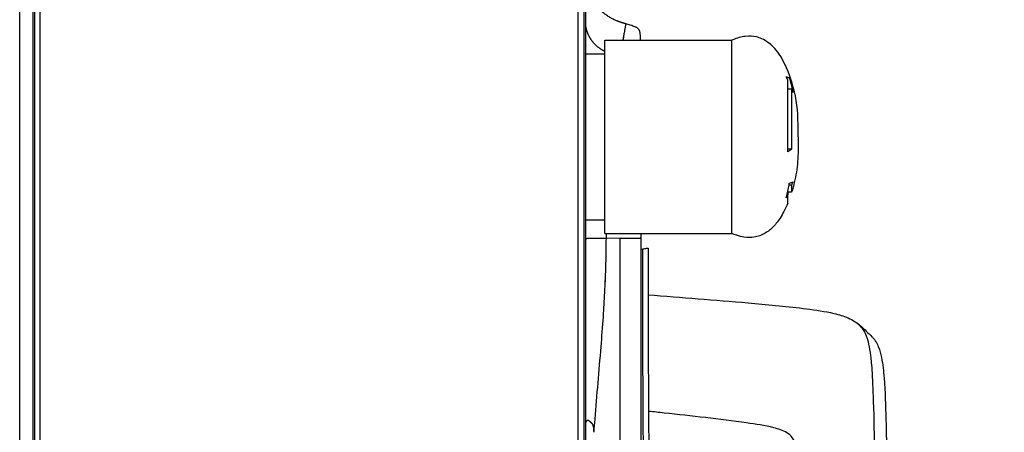
# Model space of a CAD drawing. Units: millimetres. Extents: x 1921 to 19921, y 1051 to 14132.
# Drawn here: x 7184 to 7362, y 6212 to 6287 of the extents above; entities that cross this region are included whole.
import ezdxf

# ---------------------------------------------------------------- set-up
doc = ezdxf.new("R2010")
doc.units = ezdxf.units.MM
doc.layers.get('Defpoints').update_dxf_attribs({"color": 80, "lineweight": 25})
doc.styles.add('Verdana(1)', font='verdana.ttf')
doc.dimstyles.new('AT (50)', dxfattribs={"dimtxt": 125, "dimasz": 50, "dimexe": 40, "dimexo": 40, "dimgap": 40, "dimtad": 1, "dimdec": 0, "dimzin": 0, "dimdsep": 46, "dimtxsty": 'Verdana(1)', "dimcen": 0.09, "dimclrd": 3, "dimclre": 3, "dimclrt": 7, "dimadec": 1, "dimazin": 0, "dimtfac": 1, "dimtdec": 0, "dimtmove": 0, "dimatfit": 0, "dimfxl": 1, "dimtolj": 1, "dimtzin": 0, "dimarcsym": 0})

# ---------------------------------------------------------------- blocks, each defined once
blk = doc.blocks.new('*D191')
at = {"color": 3, "lineweight": -2, "transparency": 16777216}
for p, q in [((7298.81, 6361.5), (7676.33, 6361.5)), ((7636.33, 4721.27), (7636.33, 6311.5))]:
    blk.add_line(p, q, dxfattribs=at)
at = {"color": 3, "transparency": 16777216}
for points in [[(7628, 6311.5), (7644.66, 6311.5), (7636.33, 6361.5)], [(7628, 4721.27), (7644.66, 4721.27), (7636.33, 4671.27)]]:
    blk.add_solid(points, dxfattribs=at)
at = {"layer": 'Defpoints', "color": 0, "transparency": 16777216}
for p in [(7258.81, 6361.5), (7636.33, 6361.5), (7636.33, 4671.27)]:
    blk.add_point(p, dxfattribs=at)
at = {"color": 7, "transparency": 16777216, "insert": (7563.8, 5516.39), "char_height": 62.5, "attachment_point": 5, "rotation": 90, "style": 'Verdana(1)'}
blk.add_mtext('\\A1;1690', dxfattribs=at)
blk = doc.blocks.new('*U4')
at = {"color": 0}
for p, q in [((92.96, 1517), (92.96, 1674.03)), ((93.96, 1673.03), (93.96, 1518.03)), ((94.34, 1518.17), (94.34, 1673.23)), ((-8.11, 92.81), (-8.11, 1657.59)), ((-5.71, 1658.79), (-5.71, 91.61)), ((-5.38, 1491.53), (-5.38, 1658.53)), ((-4.38, 1490.53), (-4.38, 1658.53)), ((97.79, 1577.04), (97.79, 1612.04)), ((97.79, 1612.04), (120.79, 1612.04)), ((120.79, 1577.04), (120.79, 1612.04)), ((94.34, 1609.54), (97.79, 1609.54)), ((131.18, 1605.2), (130.71, 1605.2)), ((130.88, 1591.84), (130.88, 1604.86)), ((131.6, 1603.14), (130.88, 1603.14)), ((131.6, 1603.14), (131.6, 1592.29)), ((131.6, 1592.29), (130.88, 1592.29)), ((131.6, 1584.54), (130.87, 1584.54)), ((130.88, 1584.54), (130.88, 1584.08)), ((131.6, 1585.82), (131.12, 1585.82)), ((131.6, 1585.82), (131.6, 1584.54)), ((130.76, 1584.08), (130.88, 1584.08)), ((130.88, 1582.54), (130.88, 1584.08)), ((94.34, 1579.54), (97.79, 1579.54)), ((97.79, 1577.04), (120.79, 1577.04)), ((100.59, 1576.19), (98, 1576.17)), ((100.59, 1519.24), (100.59, 1576.19)), ((104.29, 1577.04), (104.29, 1490.35)), ((104.29, 1574.19), (104.65, 1574.25)), ((104.65, 1573.75), (104.65, 1573.75)), ((104.66, 1566.02), (104.66, 1566.02))]:
    blk.add_line(p, q, dxfattribs=at)
for points, degree, knots in [([(101.58, 1614.99), (100.6, 1615.27), (99.53, 1615.54), (97.05, 1616.89), (95.46, 1618.82), (94.62, 1621.24), (94.43, 1622.2), (94.34, 1623.11)], 5, [0, 0, 0, 0, 0, 0, 0.5, 0.5, 0.8705903, 0.8705903, 0.8705903, 0.8705903, 0.8705903, 0.8705903]), ([(97.79, 1609.97), (97.36, 1610.2), (96.94, 1610.46), (95.87, 1611.26), (95.09, 1612.23), (94.59, 1613.39), (94.42, 1614.08), (94.34, 1614.72)], 5, [0.283388, 0.283388, 0.283388, 0.283388, 0.283388, 0.283388, 0.5, 0.5, 0.8642411, 0.8642411, 0.8642411, 0.8642411, 0.8642411, 0.8642411]), ([(101.58, 1614.99), (101.58, 1614.99), (101.58, 1614.99), (101.58, 1614.99), (101.58, 1614.99), (101.58, 1614.99), (101.58, 1614.99), (101.58, 1614.99), (101.58, 1614.99), (101.58, 1614.99), (101.58, 1614.99), (101.58, 1614.98), (101.58, 1614.98), (101.58, 1614.98), (101.58, 1614.97), (101.57, 1614.97), (101.57, 1614.96), (101.57, 1614.95), (101.57, 1614.94), (101.57, 1614.92), (101.56, 1614.91), (101.56, 1614.89), (101.56, 1614.88), (101.55, 1614.86), (101.55, 1614.84), (101.55, 1614.81), (101.54, 1614.78), (101.53, 1614.75), (101.53, 1614.71), (101.52, 1614.66), (101.51, 1614.61), (101.5, 1614.55), (101.48, 1614.48), (101.47, 1614.4), (101.45, 1614.32), (101.44, 1614.23), (101.42, 1614.14), (101.4, 1614.04), (101.39, 1613.94), (101.37, 1613.83), (101.34, 1613.68), (101.31, 1613.52), (101.28, 1613.35), (101.24, 1613.13), (101.2, 1612.89), (101.16, 1612.63), (101.13, 1612.44), (101.1, 1612.25), (101.06, 1612.04)], 3, [-1, -1, -1, -1, -0.9973958, -0.9973958, -0.9973958, -0.9921875, -0.9921875, -0.9921875, -0.9817708, -0.9817708, -0.9817708, -0.9635417, -0.9635417, -0.9635417, -0.9375, -0.9375, -0.9375, -0.90625, -0.90625, -0.90625, -0.875, -0.875, -0.875, -0.84375, -0.84375, -0.84375, -0.8020833, -0.8020833, -0.8020833, -0.75, -0.75, -0.75, -0.6875, -0.6875, -0.6875, -0.625, -0.625, -0.625, -0.5625, -0.5625, -0.5625, -0.4791667, -0.4791667, -0.4791667, -0.375, -0.375, -0.375, -0.3007724, -0.3007724, -0.3007724, -0.3007724]), ([(101.58, 1614.99), (101.58, 1614.99), (101.58, 1614.99), (101.58, 1614.99), (101.58, 1614.99), (101.58, 1614.98), (101.57, 1614.97), (101.57, 1614.94), (101.56, 1614.9), (101.55, 1614.84), (101.53, 1614.75), (101.51, 1614.61), (101.47, 1614.4), (101.42, 1614.14), (101.36, 1613.8), (101.28, 1613.32), (101.17, 1612.72), (101.1, 1612.25), (101.06, 1612.04)], 3, [-1, -1, -1, -1, -0.9973958, -0.9921875, -0.9817708, -0.9635417, -0.9375, -0.90625, -0.875, -0.84375, -0.8020833, -0.75, -0.6875, -0.625, -0.5625, -0.4791667, -0.375, -0.3007724, -0.3007724, -0.3007724, -0.3007724]), ([(132.79, 1594.54), (132.79, 1597.62), (132.72, 1599.74), (131.84, 1604.07), (131.13, 1606.1), (129.71, 1609.09), (129.01, 1610.07), (127.66, 1611.43), (127.02, 1611.91), (125.91, 1612.41), (125.59, 1612.53), (124.66, 1612.76), (124.01, 1612.83), (122.52, 1612.64), (121.75, 1612.44), (120.79, 1612.04)], 3, [1, 1, 1, 1, 1.8, 1.8, 2.6, 2.6, 3.4, 3.4, 4.067602, 4.067602, 4.315533, 4.315533, 4.696284, 4.696284, 5, 5, 5, 5]), ([(130.61, 1605.41), (130.64, 1605.4), (130.68, 1605.39), (130.9, 1605.32), (131.06, 1605.26), (131.18, 1605.2)], 3, [-0.3578861, -0.3578861, -0.3578861, -0.3578861, -0.3127935, -0.3127935, -0.0603845, -0.0603845, -0.0603845, -0.0603845]), ([(131.18, 1605.2), (131.2, 1605.12), (131.23, 1605.03), (131.48, 1604.15), (131.66, 1603.35), (131.81, 1602.54)], 3, [-0.3864699, -0.3864699, -0.3864699, -0.3864699, -0.3567873, -0.3567873, -0.0864777, -0.0864777, -0.0864777, -0.0864777]), ([(132.79, 1594.54), (132.79, 1593.66), (132.79, 1592.88), (132.76, 1591.41), (132.73, 1590.73), (132.63, 1589.41), (132.55, 1588.77), (132.35, 1587.52), (132.23, 1586.9), (131.94, 1585.69), (131.78, 1585.1), (131.6, 1584.54)], 3, [1, 1, 1, 1, 1.227162, 1.227162, 1.454325, 1.454325, 1.681487, 1.681487, 1.908649, 1.908649, 2.135812, 2.135812, 2.135812, 2.135812]), ([(130.61, 1583.52), (130.64, 1583.64), (130.68, 1583.77), (130.9, 1584.63), (131.06, 1585.39), (131.18, 1586.14)], 3, [-0.3568663, -0.3568663, -0.3568663, -0.3568663, -0.3134572, -0.3134572, -0.0593735, -0.0593735, -0.0593735, -0.0593735]), ([(131.18, 1586.14), (131.32, 1586.19), (131.45, 1586.25), (131.65, 1586.34), (131.74, 1586.38), (131.81, 1586.42)], 3, [-0.3585655, -0.3585655, -0.3585655, -0.3585655, -0.1923085, -0.1923085, -0.0596475, -0.0596475, -0.0596475, -0.0596475]), ([(130.88, 1582.54), (130.43, 1581.45), (129.97, 1580.55), (129.05, 1579.13), (128.6, 1578.58), (127.65, 1577.66), (127.15, 1577.28), (125.97, 1576.66), (125.3, 1576.41), (123.85, 1576.28), (123.18, 1576.31), (121.89, 1576.62), (121.38, 1576.79), (120.79, 1577.04)], 3, [2.424234, 2.424234, 2.424234, 2.424234, 2.939387, 2.939387, 3.45454, 3.45454, 3.969693, 3.969693, 4.484847, 4.484847, 4.814055, 4.814055, 5, 5, 5, 5]), ([(98, 1576.17), (97.44, 1576.17), (96.89, 1576.17), (95.75, 1576.15), (94.96, 1576.14), (94.51, 1576.11), (94.4, 1576.1), (94.34, 1576.1)], 5, [0, 0, 0, 0, 0, 0, 0.5, 0.5, 0.8358819, 0.8358819, 0.8358819, 0.8358819, 0.8358819, 0.8358819]), ([(98, 1576.17), (98, 1575.61), (97.99, 1575.08), (97.99, 1574.54), (97.98, 1574), (97.97, 1573.45), (97.96, 1572.9), (97.95, 1572.35), (97.94, 1571.81), (97.92, 1571.27), (97.9, 1570.54), (97.88, 1569.81), (97.85, 1569.09), (97.81, 1568.18), (97.77, 1567.27), (97.72, 1566.36), (97.65, 1564.91), (97.56, 1563.45), (97.46, 1562), (97.34, 1560.18), (97.2, 1558.36), (97.05, 1556.54), (96.88, 1554.36), (96.69, 1552.18), (96.5, 1550), (96.32, 1547.82), (96.13, 1545.64), (95.96, 1543.46), (95.9, 1542.66), (95.83, 1541.86), (95.77, 1541.07)], 3, [-1, -1, -1, -1, -0.96875, -0.96875, -0.96875, -0.9375, -0.9375, -0.9375, -0.90625, -0.90625, -0.90625, -0.8645833, -0.8645833, -0.8645833, -0.8125, -0.8125, -0.8125, -0.7291667, -0.7291667, -0.7291667, -0.625, -0.625, -0.625, -0.5, -0.5, -0.5, -0.375, -0.375, -0.375, -0.329365, -0.329365, -0.329365, -0.329365]), ([(98, 1576.17), (98, 1575.61), (97.99, 1574.56), (97.97, 1572.9), (97.92, 1571.09), (97.84, 1568.9), (97.7, 1565.81), (97.45, 1561.63), (97.03, 1556.18), (96.5, 1550), (96.07, 1544.84), (95.83, 1541.86), (95.77, 1541.07)], 3, [-1, -1, -1, -1, -0.96875, -0.9375, -0.90625, -0.8645833, -0.8125, -0.7291667, -0.625, -0.5, -0.375, -0.329365, -0.329365, -0.329365, -0.329365]), ([(100.59, 1576.19), (101.38, 1576.19), (101.79, 1576.19), (102.12, 1576.19), (102.71, 1576.2), (102.98, 1576.2), (103.2, 1576.2), (103.63, 1576.21), (103.79, 1576.21), (103.93, 1576.21), (104.05, 1576.22), (104.12, 1576.22), (104.18, 1576.23), (104.21, 1576.23), (104.24, 1576.23), (104.26, 1576.24), (104.27, 1576.25), (104.28, 1576.25), (104.29, 1576.26), (104.29, 1576.27), (104.29, 1576.28), (104.29, 1576.28)], 3, [0, 0, 0, 0, 0.080268, 0.080268, 0.080268, 0.22455, 0.22455, 0.22455, 0.503121, 0.503121, 0.503121, 0.751561, 0.751561, 0.751561, 0.87578, 0.87578, 0.87578, 0.963278, 0.963278, 0.963278, 1, 1, 1, 1]), ([(104.65, 1574.25), (104.78, 1574.27), (104.9, 1574.3), (105.14, 1574.34), (105.24, 1574.36), (105.42, 1574.39), (105.49, 1574.4), (105.57, 1574.41), (105.59, 1574.42), (105.61, 1574.42), (105.62, 1574.42), (105.62, 1574.42)], 3, [0, 0, 0, 0, 0.0388798, 0.0388798, 0.0771635, 0.0771635, 0.1152896, 0.1152896, 0.1354623, 0.1354623, 0.1544676, 0.1544676, 0.1544676, 0.1544676]), ([(110.43, 1401.91), (109.48, 1409.04), (108.84, 1416.2), (107.76, 1430.54), (107.35, 1437.71), (106.28, 1459.25), (105.84, 1473.63), (104.84, 1516.74), (104.65, 1545.5), (104.65, 1574.25)], 3, [0, 0, 0, 0, 0.125, 0.125, 0.25, 0.25, 0.5, 0.5, 1, 1, 1, 1]), ([(105.62, 1574.42), (105.62, 1545.82), (105.8, 1517.22), (106.46, 1488.63), (106.46, 1488.47), (106.46, 1488.31), (106.47, 1488.15), (106.8, 1473.85), (107.24, 1459.54), (107.94, 1445.25), (107.95, 1445.18), (107.95, 1445.11), (107.95, 1445.04), (108.31, 1437.89), (108.72, 1430.74), (109.26, 1423.6), (109.26, 1423.57), (109.26, 1423.54), (109.26, 1423.51), (109.8, 1416.34), (110.44, 1409.18), (111.39, 1402.04)], 3, [0, 0, 0, 0, 0.497257, 0.497257, 0.497257, 0.5, 0.5, 0.5, 0.748806, 0.748806, 0.748806, 0.75, 0.75, 0.75, 0.874462, 0.874462, 0.874462, 0.875, 0.875, 0.875, 1, 1, 1, 1]), ([(105.62, 1565.95), (111.65, 1565.48), (117.68, 1565.02), (127.03, 1564.2), (130.35, 1563.9), (135.33, 1563.29), (137, 1563.06), (139.51, 1562.54), (140.37, 1562.31), (141.62, 1561.86), (142.06, 1561.66), (142.84, 1561.24), (143.18, 1561.02), (143.45, 1560.82)], 3, [0.183057, 0.183057, 0.183057, 0.183057, 1.997092, 1.997092, 2.997172, 2.997172, 3.502216, 3.502216, 3.767925, 3.767925, 3.920669, 3.920669, 4.095169, 4.095169, 4.095169, 4.095169]), ([(143.45, 1560.82), (143.74, 1560.61), (143.96, 1560.43), (144.53, 1559.94), (144.83, 1559.66), (145.52, 1558.99), (145.91, 1558.58), (146.16, 1558.33), (146.19, 1558.3), (146.21, 1558.27), (146.22, 1558.26), (146.22, 1558.26), (146.22, 1558.26), (146.22, 1558.26), (146.22, 1558.26), (146.22, 1558.26), (146.22, 1558.26), (146.22, 1558.26), (146.22, 1558.26), (146.22, 1558.26), (146.22, 1558.26), (146.22, 1558.26)], 3, [0, 0, 0, 0, 0.189545, 0.189545, 0.530187, 0.530187, 1.04146, 1.04146, 1.154523, 1.154523, 1.196887, 1.196887, 1.21277, 1.21277, 1.215748, 1.215748, 1.218104, 1.218104, 1.218141, 1.218141, 1.218154, 1.218154, 1.218154, 1.218154]), ([(146.22, 1558.26), (146.35, 1558.13), (146.47, 1558), (146.68, 1557.71), (146.78, 1557.57), (147.05, 1557.12), (147.2, 1556.81), (147.56, 1555.88), (147.72, 1555.25), (148.1, 1553.37), (148.23, 1552.12), (148.52, 1548.39), (148.6, 1545.9), (148.79, 1538.47), (148.82, 1533.52), (148.92, 1518.57), (148.92, 1508.57), (148.93, 1495.24), (148.93, 1491.9), (148.93, 1488.57)], 3, [0, 0, 0, 0, 0.053737, 0.053737, 0.106788, 0.106788, 0.209569, 0.209569, 0.405188, 0.405188, 0.782586, 0.782586, 1.527501, 1.527501, 3.012886, 3.012886, 6.012892, 6.012892, 7.012892, 7.012892, 7.012892, 7.012892]), ([(94.34, 1542.78), (94.36, 1542.84), (94.38, 1542.89), (94.4, 1542.94), (94.43, 1543.01), (94.47, 1543.08), (94.52, 1543.14), (94.57, 1543.2), (94.63, 1543.25), (94.7, 1543.26), (94.77, 1543.26), (94.85, 1543.22), (94.93, 1543.16), (95, 1543.1), (95.08, 1543.04), (95.16, 1542.97), (95.24, 1542.9), (95.32, 1542.83), (95.4, 1542.75), (95.48, 1542.67), (95.54, 1542.58), (95.59, 1542.47), (95.63, 1542.36), (95.66, 1542.25), (95.69, 1542.13), (95.71, 1542.01), (95.73, 1541.9), (95.74, 1541.78), (95.76, 1541.54), (95.77, 1541.3), (95.77, 1541.07)], 3, [0.3279669, 0.3279669, 0.3279669, 0.3279669, 0.375, 0.375, 0.375, 0.4375, 0.4375, 0.4375, 0.5, 0.5, 0.5, 0.5625, 0.5625, 0.5625, 0.625, 0.625, 0.625, 0.6875, 0.6875, 0.6875, 0.75, 0.75, 0.75, 0.8125, 0.8125, 0.8125, 0.875, 0.875, 0.875, 1, 1, 1, 1]), ([(94.34, 1542.78), (94.34, 1542.78), (94.35, 1542.79), (94.35, 1542.79), (94.35, 1542.81), (94.36, 1542.84), (94.37, 1542.86), (94.38, 1542.88), (94.39, 1542.9), (94.4, 1542.93), (94.4, 1542.93), (94.4, 1542.94), (94.4, 1542.94), (94.41, 1542.97), (94.43, 1543), (94.44, 1543.02), (94.45, 1543.05), (94.47, 1543.07), (94.48, 1543.09), (94.5, 1543.11), (94.51, 1543.13), (94.52, 1543.14), (94.54, 1543.16), (94.56, 1543.18), (94.57, 1543.2), (94.59, 1543.22), (94.61, 1543.23), (94.63, 1543.24), (94.65, 1543.25), (94.67, 1543.26), (94.7, 1543.26), (94.72, 1543.26), (94.75, 1543.25), (94.77, 1543.25), (94.8, 1543.24), (94.83, 1543.22), (94.85, 1543.21), (94.88, 1543.19), (94.9, 1543.18), (94.93, 1543.16), (94.95, 1543.14), (94.98, 1543.12), (95.01, 1543.1), (95.03, 1543.08), (95.06, 1543.05), (95.09, 1543.03), (95.11, 1543.01), (95.13, 1542.99), (95.16, 1542.97), (95.18, 1542.95), (95.21, 1542.93), (95.23, 1542.91), (95.25, 1542.89), (95.28, 1542.87), (95.3, 1542.85), (95.33, 1542.82), (95.35, 1542.8), (95.37, 1542.78), (95.38, 1542.77), (95.39, 1542.76), (95.4, 1542.75), (95.42, 1542.73), (95.45, 1542.7), (95.47, 1542.67), (95.49, 1542.64), (95.52, 1542.6), (95.54, 1542.57), (95.55, 1542.54), (95.57, 1542.5), (95.59, 1542.47), (95.6, 1542.44), (95.61, 1542.4), (95.62, 1542.37), (95.64, 1542.33), (95.65, 1542.29), (95.66, 1542.26), (95.67, 1542.22), (95.68, 1542.17), (95.69, 1542.13), (95.7, 1542.08), (95.71, 1542.03), (95.71, 1541.98), (95.72, 1541.92), (95.73, 1541.86), (95.74, 1541.8), (95.74, 1541.79), (95.74, 1541.79), (95.74, 1541.78), (95.75, 1541.7), (95.75, 1541.62), (95.76, 1541.54), (95.76, 1541.44), (95.77, 1541.35), (95.77, 1541.25), (95.77, 1541.19), (95.77, 1541.13), (95.77, 1541.07)], 3, [0.3279712, 0.3279712, 0.3279712, 0.3279712, 0.3314617, 0.3314617, 0.3314617, 0.3506142, 0.3506142, 0.3506142, 0.37015, 0.37015, 0.37015, 0.375, 0.375, 0.375, 0.3982573, 0.3982573, 0.3982573, 0.4205162, 0.4205162, 0.4205162, 0.4375, 0.4375, 0.4375, 0.4586681, 0.4586681, 0.4586681, 0.479334, 0.479334, 0.479334, 0.4984741, 0.4984741, 0.4984741, 0.5202892, 0.5202892, 0.5202892, 0.5424478, 0.5424478, 0.5424478, 0.5625, 0.5625, 0.5625, 0.5838592, 0.5838592, 0.5838592, 0.6061396, 0.6061396, 0.6061396, 0.625, 0.625, 0.625, 0.6437317, 0.6437317, 0.6437317, 0.6622222, 0.6622222, 0.6622222, 0.6804924, 0.6804924, 0.6804924, 0.6875, 0.6875, 0.6875, 0.7078227, 0.7078227, 0.7078227, 0.7303444, 0.7303444, 0.7303444, 0.75, 0.75, 0.75, 0.7692638, 0.7692638, 0.7692638, 0.7896709, 0.7896709, 0.7896709, 0.8125, 0.8125, 0.8125, 0.8399753, 0.8399753, 0.8399753, 0.8706698, 0.8706698, 0.8706698, 0.875, 0.875, 0.875, 0.9175673, 0.9175673, 0.9175673, 0.9669716, 0.9669716, 0.9669716, 1, 1, 1, 1]), ([(133.4, 1488.57), (133.4, 1497.99), (133.4, 1507.4), (133.33, 1521.55), (133.32, 1526.28), (133.1, 1533.51), (133.14, 1536.06), (132.32, 1539.06), (132.08, 1539.66), (131.44, 1540.47), (131.11, 1540.76), (130.03, 1541.43), (129.19, 1541.68), (126.75, 1542.29), (125.09, 1542.54), (118.49, 1543.48), (113.51, 1544.01), (107.59, 1544.66), (106.64, 1544.76), (105.7, 1544.86)], 3, [0, 0, 0, 0, 2.824966, 2.824966, 4.244637, 4.244637, 4.993581, 4.993581, 5.177534, 5.177534, 5.304757, 5.304757, 5.559262, 5.559262, 6.060476, 6.060476, 7.56087, 7.56087, 7.846665, 7.846665, 7.846665, 7.846665])]:
    blk.add_open_spline(points, degree=degree, knots=knots, dxfattribs=at)
for points, weights in [([(104.27, 1612.04), (104.21, 1614.25), (101.58, 1614.99)], [1.44904146783, 3.64612974669, 1.25008065872]), ([(146.73, 1488.57), (146.73, 1558.43), (143.45, 1560.82)], [1, 6.67256528131, 5.19446459135])]:
    blk.add_rational_spline(points, weights, degree=2, dxfattribs=at)
for points in [[(130.88, 1604.86), (130.79, 1605.04), (130.7, 1605.23), (130.61, 1605.41)], [(131.81, 1602.54), (131.74, 1602.74), (131.67, 1602.94), (131.6, 1603.14)], [(131.6, 1592.29), (131.39, 1592.14), (131.15, 1591.99), (130.88, 1591.84)], [(131.81, 1586.42), (131.74, 1586.22), (131.67, 1586.02), (131.6, 1585.82)], [(130.88, 1584.08), (130.79, 1583.89), (130.7, 1583.7), (130.61, 1583.52)], [(98, 1577.04), (98, 1576.74), (98, 1576.45), (98, 1576.17)], [(98, 1577.04), (98, 1576.74), (98, 1576.45), (98, 1576.17)]]:
    blk.add_open_spline(points, degree=3, dxfattribs=at)

msp = doc.modelspace()

# ---------------------------------------------------------------- block references
msp.add_blockref('*U4', (7191.99, 4671.27))

# ---------------------------------------------------------------- dimensions: what is measured, and where the dimension line sits
dim = msp.add_linear_dim(base=(7636.33, 6361.5), p1=(7636.33, 4671.27), p2=(7258.81, 6361.5), angle=90, dimstyle='AT (50)', override={"dimtxt": 62.5})
dim.commit()
dim.dimension.update_dxf_attribs({"geometry": '*D191', "text_midpoint": (7563.8, 5516.39)})

doc.saveas('drawing.dxf')
